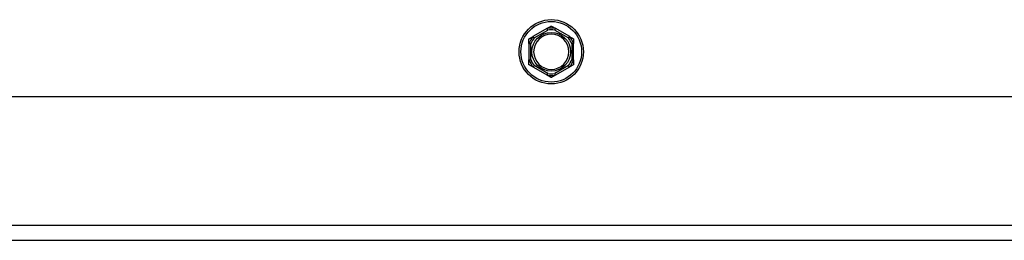
# Model space of a CAD drawing. Units: inches. Extents: x 31 to 217, y 7 to 138.
# Drawn here: x 82 to 89, y 26 to 28 of the extents above; entities that cross this region are included whole.
import ezdxf

# ---------------------------------------------------------------- set-up
doc = ezdxf.new("R2010")
doc.units = ezdxf.units.IN
doc.header["$LTSCALE"] = 14
doc.header["$MEASUREMENT"] = 0
doc.layers.add('Visible Edges(ANSI)', color=7, linetype='Continuous', lineweight=25)
doc.layers.add('Visible Tangent Edges(ANSI)', color=7, linetype='Continuous', lineweight=25)

msp = doc.modelspace()

# ---------------------------------------------------------------- linework, layer by layer
at = {"layer": 'Visible Edges(ANSI)', "color": 7}
for p, q in [((85.8234641, 27.7908268), (85.7225863, 27.732585)), ((85.9784641, 27.732585), (85.8775863, 27.7908268)), ((85.6955252, 27.6857137), (85.6955252, 27.5692301)), ((86.0055252, 27.5692301), (86.0055252, 27.6857137)), ((85.7225863, 27.5223589), (85.8234641, 27.4641171)), ((85.8775863, 27.4641171), (85.9784641, 27.5223589)), ((92.1595252, 27.3149719), (70.0727752, 27.3149719)), ((91.5986502, 26.3184719), (70.5986502, 26.3184719))]:
    msp.add_line(p, q, dxfattribs=at)
msp.add_circle((85.8505252, 27.6274719), 0.223, dxfattribs=at)
for start, end in [(0, 180), (180, 0)]:
    msp.add_arc((85.8505252, 27.6274719), 0.122, start, end, dxfattribs=at)
for points, knots in [([(85.8225152, 27.7897871), (85.8224839, 27.7898737), (85.8224959, 27.7899682), (85.8226461, 27.7902534), (85.8228732, 27.7904515), (85.823266, 27.7907091), (85.823362, 27.7907678), (85.8234641, 27.7908268)], [0.08197546392, 0.08197546392, 0.08197546392, 0.08197546392, 0.08545043264, 0.08545043264, 0.09170275594, 0.09170275594, 0.09353053002, 0.09353053002, 0.09353053002, 0.09353053002]), ([(85.8266522, 27.7782337), (85.8266407, 27.778266), (85.8266292, 27.7782984), (85.8262433, 27.7793883), (85.8258695, 27.7804402), (85.8251442, 27.7824755), (85.8247954, 27.7834511), (85.8239939, 27.7856879), (85.8235746, 27.786853), (85.8229051, 27.7887095), (85.8226592, 27.7893893), (85.8225152, 27.7897871)], [-0.04205683924, -0.04205683924, -0.04205683924, -0.04205683924, -0.04179523458, -0.04179523458, -0.03325137703, -0.03325137703, -0.0247277039, -0.0247277039, -0.01227553021, -0.01227553021, 0, 0, 0, 0]), ([(85.8785352, 27.7897871), (85.8783912, 27.7893893), (85.8781453, 27.7887095), (85.8774758, 27.786853), (85.8770565, 27.7856879), (85.876255, 27.7834511), (85.8759062, 27.7824755), (85.8751809, 27.7804402), (85.8748071, 27.7793883), (85.8744211, 27.7782984), (85.8744097, 27.778266), (85.8743982, 27.7782337)], [-0.04181798159, -0.04181798159, -0.04181798159, -0.04181798159, -0.02953577043, -0.02953577043, -0.01707681966, -0.01707681966, -0.00854850754, -0.00854850754, 0, 0, 0.00026174704, 0.00026174704, 0.00026174704, 0.00026174704]), ([(85.8775863, 27.7908268), (85.8777867, 27.7907111), (85.8779657, 27.7905949), (85.878278, 27.7903537), (85.8784065, 27.7902272), (85.8785501, 27.7899916), (85.8785706, 27.7898851), (85.8785352, 27.7897871)], [0.244889682054, 0.244889682054, 0.244889682054, 0.244889682054, 0.247820142261, 0.247820142261, 0.251071382727, 0.251071382727, 0.254093083077, 0.254093083077, 0.254093083077, 0.254093083077]), ([(85.7225863, 27.732585), (85.7227867, 27.7327006), (85.7229768, 27.7327976), (85.7233419, 27.7329474), (85.7235157, 27.7329955), (85.7237915, 27.7330021), (85.723894, 27.7329665), (85.7239611, 27.7328869)], [0.244889682054, 0.244889682054, 0.244889682054, 0.244889682054, 0.247820142262, 0.247820142262, 0.251071382728, 0.251071382728, 0.254093083077, 0.254093083077, 0.254093083077, 0.254093083077]), ([(85.7239611, 27.7328869), (85.7242336, 27.7325633), (85.7246994, 27.7320104), (85.7259724, 27.7305024), (85.7267718, 27.7295567), (85.7283081, 27.7277442), (85.7289786, 27.7269543), (85.7303787, 27.7253085), (85.7311027, 27.7244589), (85.7318536, 27.7235797), (85.7318759, 27.7235536), (85.7318982, 27.7235274)], [-0.04181798159, -0.04181798159, -0.04181798159, -0.04181798159, -0.02953577043, -0.02953577043, -0.01707681966, -0.01707681966, -0.00854850754, -0.00854850754, 0, 0, 0.00026174704, 0.00026174704, 0.00026174704, 0.00026174704]), ([(85.9691522, 27.7235274), (85.9691745, 27.7235536), (85.9691968, 27.7235797), (85.9699476, 27.7244589), (85.9706717, 27.7253085), (85.9720717, 27.7269543), (85.9727422, 27.7277442), (85.9742785, 27.7295567), (85.9750779, 27.7305024), (85.976351, 27.7320104), (85.9768167, 27.7325633), (85.9770893, 27.7328869)], [-0.04205683924, -0.04205683924, -0.04205683924, -0.04205683924, -0.04179523458, -0.04179523458, -0.03325137703, -0.03325137703, -0.0247277039, -0.0247277039, -0.01227553021, -0.01227553021, 0, 0, 0, 0]), ([(85.9770893, 27.7328869), (85.9771486, 27.7329573), (85.9772364, 27.7329942), (85.9775585, 27.7330066), (85.9778436, 27.7329091), (85.9782631, 27.7326977), (85.978362, 27.7326439), (85.9784641, 27.732585)], [0.08197546392, 0.08197546392, 0.08197546392, 0.08197546392, 0.08545043264, 0.08545043264, 0.09170275594, 0.09170275594, 0.09353053002, 0.09353053002, 0.09353053002, 0.09353053002]), ([(85.6959511, 27.6843722), (85.6958608, 27.6843883), (85.6957853, 27.6844455), (85.6956136, 27.6847165), (85.6955553, 27.6850108), (85.6955281, 27.6854797), (85.6955252, 27.685594), (85.6955252, 27.6857137)], [0.08194423118, 0.08194423118, 0.08194423118, 0.08194423118, 0.08540398279, 0.08540398279, 0.09164473457, 0.09164473457, 0.09350273285, 0.09350273285, 0.09350273285, 0.09350273285]), ([(85.7080252, 27.6821782), (85.7079914, 27.6821844), (85.7079576, 27.6821907), (85.7068208, 27.6824013), (85.705723, 27.6826036), (85.7035976, 27.6829931), (85.7025783, 27.6831789), (85.7002405, 27.6836031), (85.6990218, 27.6838226), (85.6970793, 27.684171), (85.6963676, 27.684298), (85.6959511, 27.6843722)], [-0.04205683924, -0.04205683924, -0.04205683924, -0.04205683924, -0.04179523458, -0.04179523458, -0.03325137703, -0.03325137703, -0.0247277039, -0.0247277039, -0.01227553021, -0.01227553021, 0, 0, 0, 0]), ([(86.0050993, 27.6843722), (86.0046827, 27.684298), (86.003971, 27.684171), (86.0020285, 27.6838226), (86.0008098, 27.6836031), (85.998472, 27.6831789), (85.9974528, 27.6829931), (85.9953274, 27.6826036), (85.9942295, 27.6824013), (85.9930927, 27.6821907), (85.993059, 27.6821844), (85.9930252, 27.6821782)], [-0.04181798159, -0.04181798159, -0.04181798159, -0.04181798159, -0.02953577043, -0.02953577043, -0.01707681966, -0.01707681966, -0.00854850754, -0.00854850754, 0, 0, 0.00026174704, 0.00026174704, 0.00026174704, 0.00026174704]), ([(86.0055252, 27.6857137), (86.0055252, 27.6855019), (86.0055159, 27.6853056), (86.0054691, 27.6849127), (86.0054243, 27.6847259), (86.00529, 27.684467), (86.0052057, 27.6843912), (86.0050993, 27.6843722)], [0.246210954294, 0.246210954294, 0.246210954294, 0.246210954294, 0.248887649406, 0.248887649406, 0.252269919384, 0.252269919384, 0.255407813451, 0.255407813451, 0.255407813451, 0.255407813451]), ([(85.6955252, 27.5692301), (85.6955252, 27.569442), (85.6955345, 27.5696382), (85.6955813, 27.5700312), (85.6956261, 27.570218), (85.6957603, 27.5704768), (85.6958446, 27.5705527), (85.6959511, 27.5705717)], [0.246210954294, 0.246210954294, 0.246210954294, 0.246210954294, 0.248887649406, 0.248887649406, 0.252269919384, 0.252269919384, 0.255407813451, 0.255407813451, 0.255407813451, 0.255407813451]), ([(85.6959511, 27.5705717), (85.6963676, 27.5706459), (85.6970793, 27.5707728), (85.6990218, 27.5711213), (85.7002405, 27.5713407), (85.7025783, 27.571765), (85.7035976, 27.5719507), (85.705723, 27.5723403), (85.7068208, 27.5725425), (85.7079576, 27.5727532), (85.7079914, 27.5727594), (85.7080252, 27.5727657)], [-0.04181798159, -0.04181798159, -0.04181798159, -0.04181798159, -0.02953577043, -0.02953577043, -0.01707681966, -0.01707681966, -0.00854850754, -0.00854850754, 0, 0, 0.00026174704, 0.00026174704, 0.00026174704, 0.00026174704]), ([(85.7239611, 27.522057), (85.7239018, 27.5219865), (85.7238139, 27.5219497), (85.7234918, 27.5219372), (85.7232067, 27.5220348), (85.7227873, 27.5222462), (85.7226884, 27.5223), (85.7225863, 27.5223589)], [0.08197546392, 0.08197546392, 0.08197546392, 0.08197546392, 0.08545043264, 0.08545043264, 0.09170275594, 0.09170275594, 0.09353053002, 0.09353053002, 0.09353053002, 0.09353053002]), ([(85.7318982, 27.5314164), (85.7318759, 27.5313903), (85.7318536, 27.5313642), (85.7311027, 27.530485), (85.7303787, 27.5296354), (85.7289786, 27.5279895), (85.7283081, 27.5271997), (85.7267718, 27.5253872), (85.7259724, 27.5244415), (85.7246994, 27.5229335), (85.7242336, 27.5223806), (85.7239611, 27.522057)], [-0.04205683924, -0.04205683924, -0.04205683924, -0.04205683924, -0.04179523458, -0.04179523458, -0.03325137703, -0.03325137703, -0.0247277039, -0.0247277039, -0.01227553021, -0.01227553021, 0, 0, 0, 0]), ([(85.9770893, 27.522057), (85.9768167, 27.5223806), (85.976351, 27.5229335), (85.9750779, 27.5244415), (85.9742785, 27.5253872), (85.9727422, 27.5271997), (85.9720717, 27.5279895), (85.9706717, 27.5296354), (85.9699476, 27.530485), (85.9691968, 27.5313642), (85.9691745, 27.5313903), (85.9691522, 27.5314164)], [-0.04181798159, -0.04181798159, -0.04181798159, -0.04181798159, -0.02953577043, -0.02953577043, -0.01707681966, -0.01707681966, -0.00854850754, -0.00854850754, 0, 0, 0.00026174704, 0.00026174704, 0.00026174704, 0.00026174704]), ([(85.9784641, 27.5223589), (85.9782637, 27.5222432), (85.9780736, 27.5221462), (85.9777085, 27.5219964), (85.9775347, 27.5219484), (85.9772589, 27.5219418), (85.9771564, 27.5219773), (85.9770893, 27.522057)], [0.244889682054, 0.244889682054, 0.244889682054, 0.244889682054, 0.247820142262, 0.247820142262, 0.251071382728, 0.251071382728, 0.254093083077, 0.254093083077, 0.254093083077, 0.254093083077]), ([(85.9930252, 27.5727657), (85.993059, 27.5727594), (85.9930927, 27.5727532), (85.9942295, 27.5725425), (85.9953274, 27.5723403), (85.9974528, 27.5719507), (85.998472, 27.571765), (86.0008098, 27.5713407), (86.0020285, 27.5711213), (86.003971, 27.5707728), (86.0046827, 27.5706459), (86.0050993, 27.5705717)], [-0.04205683924, -0.04205683924, -0.04205683924, -0.04205683924, -0.04179523458, -0.04179523458, -0.03325137703, -0.03325137703, -0.0247277039, -0.0247277039, -0.01227553021, -0.01227553021, 0, 0, 0, 0]), ([(86.0050993, 27.5705717), (86.0051895, 27.5705556), (86.0052651, 27.5704984), (86.0054368, 27.5702274), (86.0054951, 27.5699331), (86.0055222, 27.5694641), (86.0055252, 27.5693499), (86.0055252, 27.5692301)], [0.08194423118, 0.08194423118, 0.08194423118, 0.08194423118, 0.08540398279, 0.08540398279, 0.09164473457, 0.09164473457, 0.09350273285, 0.09350273285, 0.09350273285, 0.09350273285]), ([(85.8234641, 27.4641171), (85.8232637, 27.4642328), (85.8230847, 27.4643489), (85.8227724, 27.4645902), (85.8226439, 27.4647167), (85.8225003, 27.4649523), (85.8224798, 27.4650588), (85.8225152, 27.4651567)], [0.244889682054, 0.244889682054, 0.244889682054, 0.244889682054, 0.247820142261, 0.247820142261, 0.251071382727, 0.251071382727, 0.254093083076, 0.254093083076, 0.254093083076, 0.254093083076]), ([(85.8225152, 27.4651567), (85.8226592, 27.4655546), (85.8229051, 27.4662344), (85.8235746, 27.4680909), (85.8239939, 27.469256), (85.8247954, 27.4714927), (85.8251442, 27.4724683), (85.8258695, 27.4745037), (85.8262433, 27.4755556), (85.8266292, 27.4766454), (85.8266407, 27.4766778), (85.8266522, 27.4767102)], [-0.04181798159, -0.04181798159, -0.04181798159, -0.04181798159, -0.02953577043, -0.02953577043, -0.01707681966, -0.01707681966, -0.00854850754, -0.00854850754, 0, 0, 0.00026174704, 0.00026174704, 0.00026174704, 0.00026174704]), ([(85.8743982, 27.4767102), (85.8744097, 27.4766778), (85.8744211, 27.4766454), (85.8748071, 27.4755556), (85.8751809, 27.4745037), (85.8759062, 27.4724683), (85.876255, 27.4714927), (85.8770565, 27.469256), (85.8774758, 27.4680909), (85.8781453, 27.4662344), (85.8783912, 27.4655546), (85.8785352, 27.4651567)], [-0.04205683924, -0.04205683924, -0.04205683924, -0.04205683924, -0.04179523458, -0.04179523458, -0.03325137703, -0.03325137703, -0.0247277039, -0.0247277039, -0.01227553021, -0.01227553021, 0, 0, 0, 0]), ([(85.8785352, 27.4651567), (85.8785665, 27.4650701), (85.8785545, 27.4649756), (85.8784042, 27.4646905), (85.8781772, 27.4644923), (85.8777844, 27.4642348), (85.8776884, 27.464176), (85.8775863, 27.4641171)], [0.08197546392, 0.08197546392, 0.08197546392, 0.08197546392, 0.08545043264, 0.08545043264, 0.09170275594, 0.09170275594, 0.09353053002, 0.09353053002, 0.09353053002, 0.09353053002])]:
    msp.add_open_spline(points, degree=3, knots=knots, dxfattribs=at)
for points, weights in [([(85.8234641, 27.7908268), (85.8364685, 27.7983349), (85.8505252, 27.8064505)], [1.0028725317, 1.00557888429, 1]), ([(85.8505252, 27.8064505), (85.8645818, 27.7983349), (85.8775863, 27.7908268)], [1, 1.00557888429, 1.0028725317]), ([(85.6955252, 27.7169612), (85.7095818, 27.7250768), (85.7225863, 27.732585)], [1, 1.00557888429, 1.0028725317]), ([(85.6955252, 27.6857137), (85.6955252, 27.70073), (85.6955252, 27.7169612)], [1.0028725317, 1.00557888429, 1]), ([(85.9784641, 27.732585), (85.9914685, 27.7250768), (86.0055252, 27.7169612)], [1.0028725317, 1.00557888429, 1]), ([(86.0055252, 27.7169612), (86.0055252, 27.70073), (86.0055252, 27.6857137)], [1, 1.00557888429, 1.0028725317]), ([(85.6955252, 27.5379826), (85.6955252, 27.5542139), (85.6955252, 27.5692301)], [1, 1.00557888429, 1.0028725317]), ([(85.7225863, 27.5223589), (85.7095818, 27.529867), (85.6955252, 27.5379826)], [1.0028725317, 1.00557888429, 1]), ([(86.0055252, 27.5379826), (85.9914685, 27.529867), (85.9784641, 27.5223589)], [1, 1.00557888429, 1.0028725317]), ([(86.0055252, 27.5692301), (86.0055252, 27.5542139), (86.0055252, 27.5379826)], [1.0028725317, 1.00557888429, 1]), ([(85.8505252, 27.4484933), (85.8364685, 27.456609), (85.8234641, 27.4641171)], [1, 1.00557888429, 1.0028725317]), ([(85.8775863, 27.4641171), (85.8645818, 27.456609), (85.8505252, 27.4484933)], [1.0028725317, 1.00557888429, 1])]:
    msp.add_rational_spline(points, weights, degree=2, dxfattribs=at)
at = {"layer": 'Visible Tangent Edges(ANSI)', "color": 7}
for p, q in [((85.7318982, 27.7235274), (85.8266522, 27.7782337)), ((85.8743982, 27.7782337), (85.9691522, 27.7235274)), ((85.7080252, 27.5727657), (85.7080252, 27.6821782)), ((85.9930252, 27.6821782), (85.9930252, 27.5727657)), ((85.8266522, 27.4767102), (85.7318982, 27.5314164)), ((85.9691522, 27.5314164), (85.8743982, 27.4767102)), ((70.5986502, 26.4244719), (91.5986502, 26.4244719))]:
    msp.add_line(p, q, dxfattribs=at)
for radius in [0.2105, 0.13449]:
    msp.add_circle((85.8505252, 27.6274719), radius, dxfattribs=at)
for radius, start, end in [(0.1647142, 80.20916151, 99.79083849), (0.1647142, 140.20916151, 159.79083849), (0.1526402, 141.00196539, 158.99803461), (0.1526402, 81.00196539, 98.99803461), (0.1526402, 21.00196539, 38.99803461), (0.1647142, 20.20916151, 39.79083849), (0.1647142, 200.20916151, 219.79083849), (0.1526402, 201.00196539, 218.99803461), (0.1526402, 321.00196539, 338.99803461), (0.1647142, 320.20916151, 339.79083849), (0.1647142, 260.20916151, 279.79083849), (0.1526402, 261.00196539, 278.99803461)]:
    msp.add_arc((85.8505252, 27.6274719), radius, start, end, dxfattribs=at)

doc.saveas('drawing.dxf')
